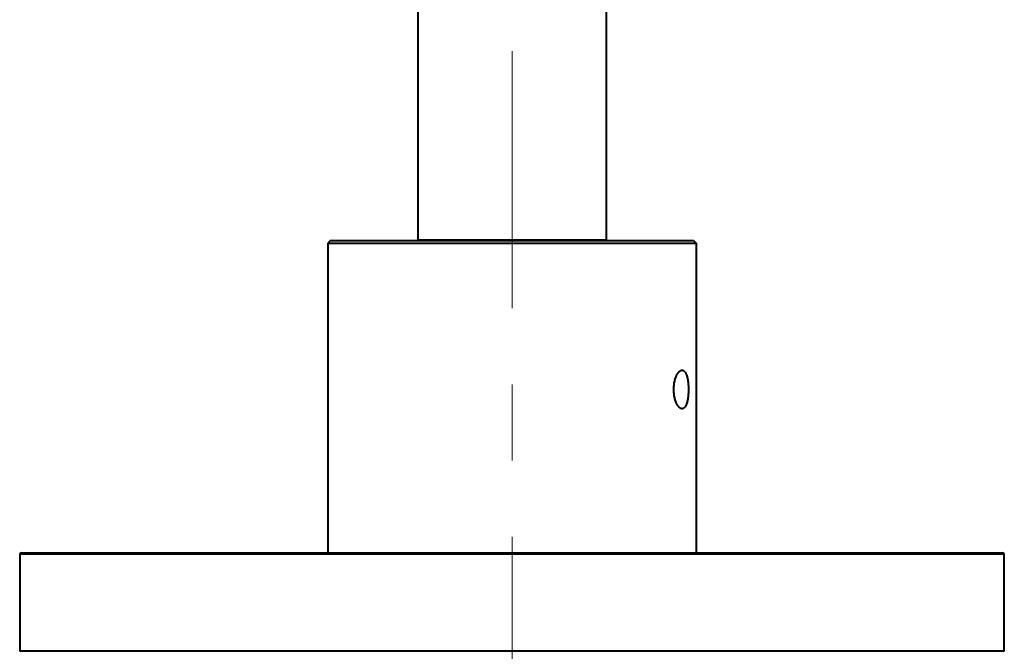
# Model space of a CAD drawing. Units: millimetres. Extents: x -39 to 202, y 14 to 285.
# Drawn here: x 87 to 105, y 105 to 117 of the extents above; entities that cross this region are included whole.
import ezdxf

# ---------------------------------------------------------------- set-up
doc = ezdxf.new("R2010")
doc.units = ezdxf.units.MM
doc.header["$MEASUREMENT"] = 0
doc.layers.add('Livello 1', color=7, linetype='Continuous', lineweight=0)

msp = doc.modelspace()

# ---------------------------------------------------------------- linework, layer by layer
at = {"layer": 'Livello 1', "color": 7, "lineweight": 40}
for p, q in [((94.256, 216.907), (94.256, 112.657)), ((97.556, 216.907), (97.556, 112.657)), ((94.256, 112.657), (97.556, 112.657)), ((94.89, 112.657), (94.89, 112.642)), ((96.922, 112.657), (96.922, 112.642)), ((92.726, 112.642), (92.681, 112.597)), ((92.681, 112.597), (99.131, 112.597)), ((92.681, 112.597), (92.681, 107.167)), ((92.726, 112.642), (99.086, 112.642)), ((99.086, 112.642), (99.131, 112.597)), ((99.131, 112.597), (99.131, 107.167)), ((87.281, 107.137), (87.281, 105.442)), ((87.311, 107.167), (104.501, 107.167)), ((104.531, 105.442), (104.531, 107.137)), ((104.531, 105.442), (87.281, 105.442))]:
    msp.add_line(p, q, dxfattribs=at)
at = {"layer": 'Livello 1', "color": 7, "lineweight": 0}
msp.add_line((87.281, 107.137), (104.531, 107.137), dxfattribs=at)
at = {"layer": 'Livello 1', "color": 7, "lineweight": 40}
for points in [[(98.885, 109.695), (98.88, 109.695), (98.875, 109.696), (98.87, 109.697), (98.864, 109.699), (98.859, 109.702), (98.853, 109.705), (98.847, 109.709), (98.841, 109.714), (98.835, 109.719), (98.834, 109.721), (98.827, 109.727), (98.822, 109.734), (98.816, 109.741), (98.81, 109.75), (98.809, 109.752), (98.802, 109.762), (98.796, 109.773), (98.79, 109.786), (98.786, 109.794), (98.78, 109.807), (98.775, 109.821), (98.769, 109.836), (98.765, 109.851), (98.76, 109.867), (98.756, 109.884), (98.752, 109.901), (98.752, 109.903), (98.749, 109.922), (98.746, 109.941), (98.744, 109.96), (98.742, 109.979), (98.741, 109.998), (98.74, 110.018), (98.74, 110.032), (98.74, 110.047), (98.741, 110.066), (98.742, 110.086), (98.744, 110.105), (98.746, 110.124), (98.749, 110.143), (98.752, 110.162), (98.752, 110.163), (98.756, 110.181), (98.76, 110.198), (98.765, 110.214), (98.769, 110.229), (98.775, 110.243), (98.78, 110.258), (98.786, 110.271), (98.79, 110.279), (98.796, 110.291), (98.802, 110.302), (98.809, 110.313), (98.81, 110.315), (98.816, 110.323), (98.822, 110.331), (98.827, 110.338), (98.834, 110.344), (98.835, 110.345), (98.841, 110.351), (98.847, 110.356), (98.853, 110.359), (98.859, 110.363), (98.864, 110.365), (98.87, 110.367), (98.875, 110.369), (98.88, 110.37), (98.885, 110.37)], [(98.885, 110.37), (98.891, 110.37), (98.896, 110.369), (98.901, 110.367), (98.906, 110.366), (98.91, 110.363), (98.915, 110.36), (98.92, 110.356), (98.925, 110.352), (98.93, 110.347), (98.935, 110.341), (98.939, 110.335), (98.944, 110.327), (98.949, 110.318), (98.954, 110.309), (98.958, 110.298), (98.963, 110.287), (98.967, 110.274), (98.969, 110.271), (98.973, 110.257), (98.976, 110.243), (98.98, 110.228), (98.981, 110.22), (98.985, 110.2), (98.988, 110.179), (98.991, 110.162), (98.993, 110.14), (98.995, 110.117), (98.997, 110.094), (98.998, 110.07), (98.998, 110.045), (98.998, 110.032), (98.998, 110.02), (98.998, 109.995), (98.997, 109.971), (98.995, 109.947), (98.993, 109.925), (98.991, 109.903), (98.988, 109.886), (98.985, 109.865), (98.981, 109.845), (98.98, 109.837), (98.976, 109.822), (98.973, 109.808), (98.969, 109.794), (98.967, 109.791), (98.963, 109.778), (98.958, 109.766), (98.954, 109.756), (98.949, 109.746), (98.944, 109.738), (98.939, 109.73), (98.935, 109.723), (98.93, 109.718), (98.925, 109.713), (98.92, 109.708), (98.915, 109.705), (98.91, 109.702), (98.906, 109.699), (98.901, 109.697), (98.896, 109.696), (98.891, 109.695), (98.885, 109.695)]]:
    msp.add_lwpolyline(points, dxfattribs=at)
at = {"layer": 'Livello 1', "color": 7, "lineweight": 9}
for points in [[(95.906, 111.46), (95.906, 111.46), (95.906, 115.965), (95.906, 115.965)], [(95.906, 108.785), (95.906, 108.785), (95.906, 110.122), (95.906, 110.122)], [(95.906, 102.942), (95.906, 102.942), (95.906, 107.447), (95.906, 107.447)]]:
    msp.add_open_spline(points, degree=3, dxfattribs=at)
at = {"layer": 'Livello 1', "color": 7, "lineweight": 40}
for points in [[(87.311, 107.167), (87.294, 107.167), (87.281, 107.154), (87.281, 107.137)], [(104.531, 107.137), (104.531, 107.154), (104.517, 107.167), (104.501, 107.167)]]:
    msp.add_open_spline(points, degree=3, dxfattribs=at)

doc.saveas('drawing.dxf')
